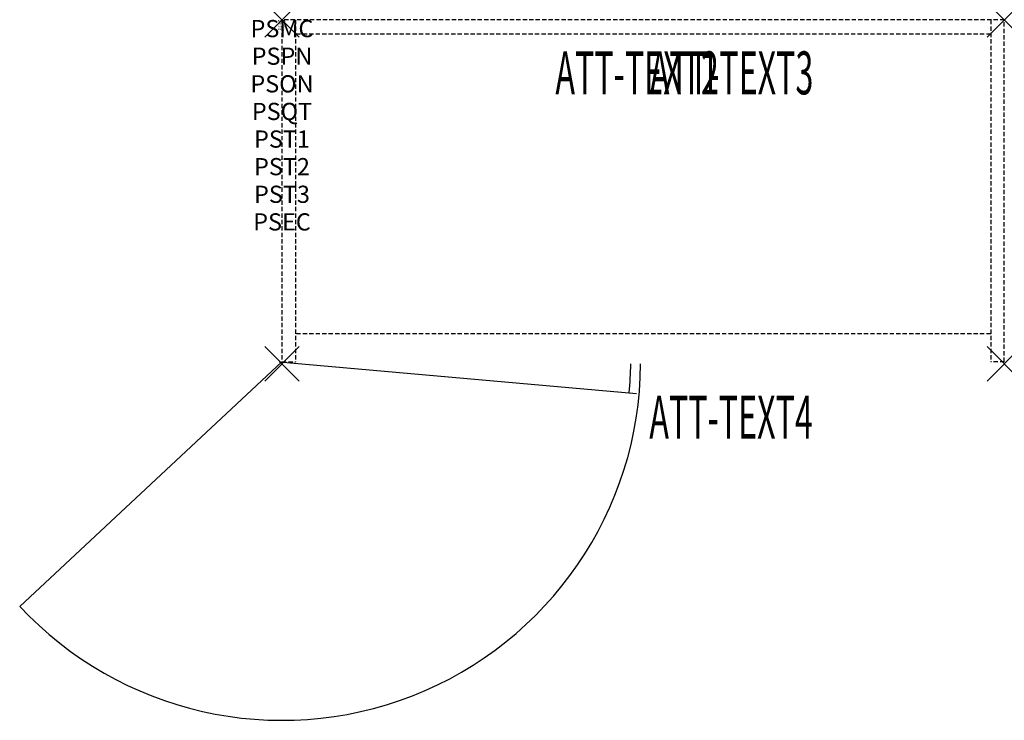
# Model space of a CAD drawing. Units: inches. Extents: x -15.3 to 42, y -40.7 to 0.
import ezdxf
from ezdxf.enums import TextEntityAlignment as Align

# ---------------------------------------------------------------- set-up
doc = ezdxf.new("R2010")
doc.units = ezdxf.units.IN
doc.header["$MEASUREMENT"] = 0
doc.header["$PDMODE"] = 3
doc.header["$PDSIZE"] = 1
doc.linetypes.add('HIDDEN', pattern=[0.375, 0.25, -0.125])
for name, color, linetype in [('A-FURN-P-ATT', 7, 'Continuous'), ('A-FURN-P-STORAGE', 30, 'Continuous'), ('A-FURN-P-STORAGE-ATTTEXT1', 30, 'Continuous'), ('A-FURN-P-STORAGE-ATTTEXT2', 30, 'Continuous'), ('A-FURN-P-STORAGE-ATTTEXT3', 30, 'Continuous'), ('A-FURN-P-STORAGE-ATTTEXT4', 30, 'Continuous'), ('A-FURN-P-STORAGE-SWING', 1, 'Continuous')]:
    doc.layers.add(name, color=color, linetype=linetype)
doc.styles.get("Standard").update_dxf_attribs({"font": 'arial.ttf'})

msp = doc.modelspace()

# ---------------------------------------------------------------- linework, layer by layer
at = {"layer": 'A-FURN-P-STORAGE', "linetype": 'HIDDEN'}
for p, q in [((42, 0), (0, 0)), ((0, 0), (0, -19.882)), ((0.789, 0), (0.789, -19.882)), ((41.211, 0), (41.211, -19.882)), ((42, -19.882), (42, 0)), ((41.211, -0.828), (0.789, -0.828)), ((41.211, -18.257), (0.789, -18.257)), ((0, -19.882), (0.789, -19.882)), ((42, -19.882), (41.211, -19.882))]:
    msp.add_line(p, q, dxfattribs=at)
at = {"layer": 'A-FURN-P-STORAGE'}
msp.add_line((-0.158, -19.882), (20.616, -21.721), dxfattribs=at)
msp.add_arc((2.921, -19.882), 17.358, 354.0664, 359.6105, dxfattribs=at)
for p in [(0, 0), (42, 0), (0, -20), (42, -20)]:
    msp.add_point(p, dxfattribs=at)
at = {"layer": 'A-FURN-P-STORAGE-SWING'}
msp.add_line((0, -19.882), (-15.25, -34.108), dxfattribs=at)
msp.add_arc((0, -19.882), 20.855, 223.0091, 359.6758, dxfattribs=at)

# ---------------------------------------------------------------- texts
at = {"layer": 'A-FURN-P-ATT', "flags": 1}
for tag, text, height, p in [('PSMC', 'FFC', 1, (0, 0)), ('FWDMC', 'FFC', 0.1, (0, 0)), ('FWDPN', 'GDS1422029LD', 0.1, (0, -0.161)), ('FWDQT', '1', 0.1, (0, -0.482)), ('FWDSX', 'EURO HINGE_ARCH PULL_NO TOP', 0.1, (0, -0.321)), ('PSPN', 'GDS1422029LD', 1, (0, -1.606)), ('PSON', '.', 1, (0, -3.213)), ('PSQT', '1', 1, (0, -4.819)), ('PST1', '.', 1, (0, -6.426)), ('PST2', '.', 1, (0, -8.032)), ('PST3', '.', 1, (0, -9.638)), ('PSEC', '.', 1, (0, -11.245))]:
    msp.add_attdef(tag, text=text, height=height, dxfattribs=at).set_placement(p, align=Align.TOP_CENTER)
at = {"layer": 'A-FURN-P-STORAGE-ATTTEXT1', "width": 0.55}
msp.add_attdef('ATT-TEXT1', text='GDS1422029LD', height=2.5, dxfattribs=at).set_placement((20.652, -4.328), align=Align.CENTER)
at = {"layer": 'A-FURN-P-STORAGE-ATTTEXT2', "width": 0.55}
msp.add_attdef('ATT-TEXT2', text='42x20', height=2.5, dxfattribs=at).set_placement((20.652, -4.328), align=Align.CENTER)
at = {"layer": 'A-FURN-P-STORAGE-ATTTEXT3', "width": 0.55}
msp.add_attdef('ATT-TEXT3', text='29H', height=2.5, dxfattribs=at).set_placement((30.897, -4.328), align=Align.RIGHT)
at = {"layer": 'A-FURN-P-STORAGE-ATTTEXT4', "width": 0.55}
msp.add_attdef('ATT-TEXT4', text='PB-LAT', height=2.5, dxfattribs=at).set_placement((26.113, -24.352), align=Align.CENTER)

doc.saveas('drawing.dxf')
